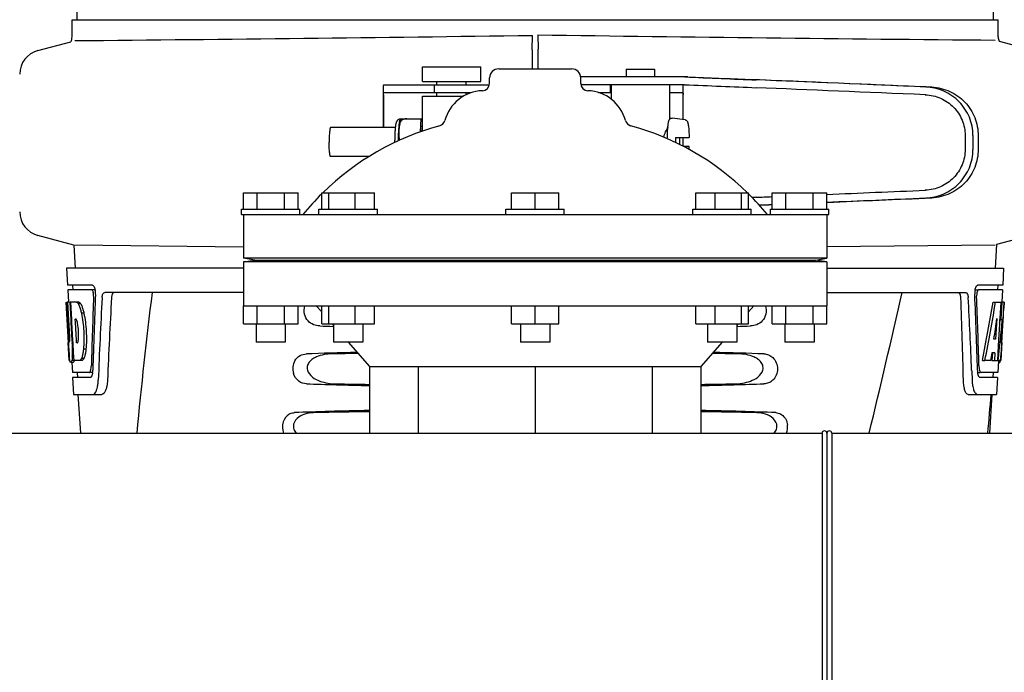
# Model space of a CAD drawing. Units: millimetres. Extents: x 8543 to 13597, y 66 to 5574.
# Drawn here: x 9904 to 10106, y 4144 to 4279 of the extents above; entities that cross this region are included whole.
import ezdxf

# ---------------------------------------------------------------- set-up
doc = ezdxf.new("R2010")
doc.units = ezdxf.units.MM

msp = doc.modelspace()

# ---------------------------------------------------------------- linework, layer by layer
for p, q in [((9916.54, 4399.94), (9915.64, 4278.81)), ((10104.12, 4278.81), (10103.21, 4399.94)), ((9914.64, 4278.81), (9916.93, 4278.81)), ((9914.64, 4275.26), (9914.64, 4278.81)), ((9916.94, 4278.81), (9946.9, 4278.81)), ((9946.92, 4278.81), (10000.93, 4278.81)), ((10000.95, 4278.81), (10058.37, 4278.81)), ((10058.39, 4278.81), (10097.29, 4278.81)), ((10097.3, 4278.81), (10105.12, 4278.81)), ((10105.12, 4275.26), (10105.12, 4278.81)), ((10009.28, 4272.61), (10009.32, 4275.58)), ((10010.44, 4275.68), (10010.48, 4272.71)), ((9907.59, 4272.44), (9914.43, 4274.28)), ((10105.29, 4274.39), (10112.17, 4272.54)), ((9986.69, 4269.08), (9998.69, 4269.08)), ((9986.69, 4266.08), (9986.69, 4269.08)), ((9998.69, 4266.08), (9998.69, 4269.08)), ((10002.38, 4268.69), (10017.38, 4268.69)), ((10028.61, 4268.63), (10034.41, 4268.63)), ((10028.61, 4268.63), (10028.61, 4267.03)), ((10034.41, 4268.63), (10034.41, 4267.03)), ((10000.5, 4265.69), (10000.5, 4266.81)), ((10041.27, 4267.03), (10019.24, 4267.03)), ((10019.25, 4265.69), (10019.25, 4266.81)), ((10019.25, 4265.69), (10019.25, 4266.81)), ((9978.64, 4265.1), (9978.64, 4256.63)), ((9981.92, 4265.33), (9978.76, 4265.33)), ((9992.29, 4265.33), (9981.92, 4265.33)), ((9986.69, 4266.08), (9998.69, 4266.08)), ((9989.14, 4265.33), (9989.14, 4263.73)), ((9989.69, 4265.33), (9989.69, 4266.08)), ((10000.46, 4265.33), (9992.29, 4265.33)), ((9995.69, 4265.33), (9995.69, 4266.08)), ((10040.58, 4265.43), (10019.28, 4265.43)), ((10025.37, 4263.83), (10025.37, 4265.43)), ((10025.51, 4265.43), (10025.51, 4262.47)), ((10037.51, 4265.43), (10037.51, 4258.3)), ((10040.34, 4258.24), (10040.34, 4265.19)), ((9978.68, 4263.33), (9978.68, 4256.63)), ((9996.58, 4263.73), (9978.76, 4263.73)), ((9986.69, 4263.08), (9995.15, 4263.08)), ((9986.69, 4256.63), (9986.69, 4263.08)), ((9989.69, 4263.08), (9989.69, 4263.73)), ((9995.69, 4263.37), (9995.69, 4263.73)), ((10022.89, 4263.83), (10025.51, 4263.83)), ((10037.51, 4263.83), (10040.21, 4263.83)), ((10040.3, 4258.25), (10040.3, 4263.43)), ((9982.18, 4258.39), (9986.46, 4258.39)), ((9983.47, 4258.39), (9983.47, 4258.39)), ((9986.31, 4255.73), (9986.46, 4258.39)), ((9986.46, 4258.39), (9986.69, 4258.39)), ((10040.74, 4258.19), (10038.06, 4258.55)), ((9981.12, 4256.63), (9967.81, 4256.63)), ((9986.6, 4256.97), (9986.6, 4256.96)), ((9986.6, 4256.96), (9986.6, 4256.95)), ((9986.6, 4256.95), (9986.61, 4256.95)), ((9986.61, 4256.95), (9986.61, 4256.93)), ((9986.61, 4256.93), (9986.61, 4256.9)), ((9986.61, 4256.9), (9986.61, 4256.85)), ((9986.61, 4256.85), (9986.62, 4256.7)), ((9986.62, 4256.7), (9986.62, 4256.63)), ((9986.62, 4256.63), (9986.63, 4256.44)), ((9986.63, 4256.44), (9986.65, 4256.12)), ((9986.65, 4256.12), (9986.66, 4255.86)), ((10038.73, 4254.53), (10041.55, 4254.53)), ((10040.3, 4252.77), (10040.3, 4254.53)), ((10040.34, 4252.75), (10040.34, 4254.53)), ((10098.31, 4254.96), (10098.31, 4252.11)), ((10099.91, 4254.96), (10099.91, 4252.11)), ((10100.99, 4254.93), (10100.99, 4252.14)), ((10038.72, 4253.54), (10038.72, 4253.63)), ((10041.55, 4252.73), (10040.37, 4252.73)), ((9975.72, 4250.63), (9967.81, 4250.63)), ((9949.88, 4243.19), (9961.13, 4243.19)), ((9949.88, 4239.81), (9949.88, 4243.19)), ((9952.69, 4239.81), (9952.69, 4243.19)), ((9958.31, 4239.81), (9958.31, 4243.19)), ((9961.13, 4239.81), (9961.13, 4243.19)), ((9966, 4243.19), (9976.86, 4243.19)), ((9966, 4239.81), (9966, 4243.19)), ((9967.45, 4239.81), (9967.45, 4243.19)), ((9972.89, 4239.81), (9972.89, 4243.19)), ((9976.86, 4239.81), (9976.86, 4243.19)), ((10005.01, 4243.19), (10014.75, 4243.19)), ((10005.01, 4239.81), (10005.01, 4243.19)), ((10009.88, 4239.81), (10009.88, 4243.19)), ((10014.75, 4239.81), (10014.75, 4243.19)), ((10042.9, 4243.19), (10053.77, 4243.19)), ((10042.9, 4239.81), (10042.9, 4243.19)), ((10046.88, 4239.81), (10046.88, 4243.19)), ((10052.31, 4239.81), (10052.31, 4243.19)), ((10053.77, 4239.81), (10053.77, 4243.19)), ((10058.63, 4243.19), (10069.88, 4243.19)), ((10058.63, 4239.81), (10058.63, 4243.19)), ((10061.44, 4239.81), (10061.44, 4243.19)), ((10067.07, 4239.81), (10067.07, 4243.19)), ((10069.88, 4239.81), (10069.88, 4243.19)), ((9949.5, 4239.81), (9961.5, 4239.81)), ((9949.5, 4238.69), (9949.5, 4239.81)), ((9949.5, 4238.69), (10070.25, 4238.69)), ((9949.88, 4238.69), (9949.88, 4229.69)), ((9961.5, 4238.69), (9961.5, 4239.81)), ((9965.43, 4239.81), (9977.43, 4239.81)), ((9965.43, 4238.69), (9965.43, 4239.81)), ((9977.43, 4238.69), (9977.43, 4239.81)), ((10003.88, 4239.81), (10015.88, 4239.81)), ((10003.88, 4238.69), (10003.88, 4239.81)), ((10015.88, 4238.69), (10015.88, 4239.81)), ((10042.33, 4239.81), (10054.33, 4239.81)), ((10042.33, 4238.69), (10042.33, 4239.81)), ((10054.33, 4238.69), (10054.33, 4239.81)), ((10058.25, 4239.81), (10070.25, 4239.81)), ((10058.25, 4238.69), (10058.25, 4239.81)), ((10069.88, 4238.69), (10069.88, 4229.69)), ((10070.25, 4238.69), (10070.25, 4239.81)), ((9915.02, 4232.43), (9907.59, 4234.42)), ((10112.17, 4234.52), (10104.75, 4232.53)), ((9915.02, 4232.43), (9915.28, 4227.69)), ((9949.87, 4232.01), (9915.25, 4232.37)), ((10069.89, 4232.11), (10104.51, 4232.47)), ((10104.75, 4232.53), (10104.48, 4227.69)), ((10069.88, 4229.69), (9949.88, 4229.69)), ((9952.25, 4229.33), (9949.88, 4229.69)), ((9949.88, 4228.94), (9952.25, 4229.33)), ((10069.88, 4228.94), (9949.88, 4228.94)), ((9949.88, 4228.94), (9949.88, 4219.94)), ((9952.25, 4229.33), (10067.51, 4229.33)), ((10067.51, 4229.33), (10069.88, 4229.69)), ((10069.88, 4228.94), (10067.51, 4229.33)), ((10069.88, 4228.94), (10069.88, 4219.94)), ((9949.88, 4227.69), (9913.53, 4227.69)), ((9913.53, 4227.69), (9913.72, 4224.19)), ((10069.88, 4227.69), (10106.23, 4227.69)), ((10106.23, 4227.69), (10106.04, 4224.19)), ((9918.85, 4224.19), (9913.72, 4224.19)), ((9914.72, 4224.19), (9914.78, 4223.19)), ((10106.04, 4224.19), (10100.91, 4224.19)), ((10105.04, 4224.19), (10104.98, 4223.19)), ((9918.69, 4223.19), (9913.78, 4223.19)), ((9913.78, 4223.19), (9913.92, 4220.68)), ((9919.47, 4223.19), (9918.85, 4223.19)), ((9949.88, 4222.69), (9921.36, 4222.69)), ((10069.88, 4222.69), (10098.4, 4222.69)), ((10100.29, 4223.19), (10100.91, 4223.19)), ((10105.98, 4223.19), (10101.07, 4223.19)), ((10105.98, 4223.19), (10105.84, 4220.69)), ((9913.44, 4220.69), (9913.43, 4220.69)), ((9913.89, 4212.33), (9913.43, 4220.69)), ((9914.12, 4220.69), (9913.6, 4220.69)), ((9914, 4213.51), (9913.6, 4220.69)), ((9913.98, 4217.06), (9913.77, 4220.69)), ((9916.05, 4220.69), (9914.24, 4220.69)), ((9914.25, 4220.62), (9914.24, 4220.69)), ((9914.44, 4217.08), (9914.25, 4220.62)), ((9914.58, 4217.09), (9914.38, 4220.69)), ((9916.46, 4220.3), (9915.94, 4220.3)), ((9949.88, 4219.94), (10069.88, 4219.94)), ((9949.88, 4216.19), (9949.88, 4219.94)), ((9952.69, 4216.19), (9952.69, 4219.94)), ((9958.31, 4216.19), (9958.31, 4219.94)), ((9961.13, 4216.19), (9961.13, 4219.94)), ((9964.88, 4219.94), (9966, 4218.66)), ((9966, 4216.19), (9966, 4219.94)), ((9967.45, 4216.19), (9967.45, 4219.94)), ((9972.89, 4216.19), (9972.89, 4219.94)), ((9976.86, 4216.19), (9976.86, 4219.94)), ((10005.01, 4216.19), (10005.01, 4219.94)), ((10009.88, 4216.19), (10009.88, 4219.94)), ((10014.75, 4216.19), (10014.75, 4219.94)), ((10042.9, 4216.19), (10042.9, 4219.94)), ((10046.88, 4216.19), (10046.88, 4219.94)), ((10052.31, 4216.19), (10052.31, 4219.94)), ((10053.77, 4216.19), (10053.77, 4219.94)), ((10054.88, 4219.94), (10053.77, 4218.67)), ((10058.63, 4216.19), (10058.63, 4219.94)), ((10061.44, 4216.19), (10061.44, 4219.94)), ((10067.07, 4216.19), (10067.07, 4219.94)), ((10069.88, 4216.19), (10069.88, 4219.94)), ((10104.04, 4220.69), (10104.55, 4220.69)), ((10104.69, 4220.69), (10105.82, 4220.69)), ((10105.63, 4220.69), (10105.44, 4217.28)), ((10105.82, 4220.69), (10105.63, 4217.27)), ((10105.87, 4212.33), (10106.33, 4220.69)), ((10106.34, 4220.69), (10105.94, 4220.69)), ((10106.34, 4220.69), (10106.28, 4219.46)), ((9917.08, 4218.4), (9916.57, 4218.4)), ((9914.17, 4213.51), (9913.98, 4217.06)), ((9914.48, 4216.46), (9914.44, 4217.08)), ((9914.68, 4212.82), (9914.48, 4216.46)), ((9914.62, 4216.47), (9914.58, 4217.09)), ((9914.82, 4212.83), (9914.62, 4216.47)), ((9915.51, 4217.14), (9915.3, 4217.14)), ((9915.34, 4216.51), (9915.3, 4217.14)), ((9915.54, 4212.87), (9915.34, 4216.51)), ((9949.88, 4216.19), (9961.13, 4216.19)), ((9952.5, 4216.19), (9952.5, 4212.44)), ((9958.5, 4216.19), (9958.5, 4212.44)), ((9966, 4216.19), (9976.86, 4216.19)), ((9968.16, 4216.19), (9968.43, 4215.89)), ((9968.43, 4216.19), (9968.43, 4212.44)), ((9974.43, 4216.19), (9974.43, 4212.44)), ((10005.01, 4216.19), (10014.75, 4216.19)), ((10006.88, 4216.19), (10006.88, 4212.44)), ((10012.88, 4216.19), (10012.88, 4212.44)), ((10042.9, 4216.19), (10053.77, 4216.19)), ((10045.33, 4216.19), (10045.33, 4212.44)), ((10051.33, 4216.19), (10051.33, 4212.44)), ((10051.59, 4216.19), (10051.33, 4215.89)), ((10058.63, 4216.19), (10069.88, 4216.19)), ((10061.25, 4216.19), (10061.25, 4212.44)), ((10067.25, 4216.19), (10067.25, 4212.44)), ((10104.82, 4217.31), (10104.58, 4213.04)), ((10105.43, 4217.15), (10105.2, 4213)), ((10105.44, 4217.28), (10105.43, 4217.15)), ((10105.43, 4217.12), (10105.96, 4217.12)), ((10105.63, 4217.27), (10105.62, 4217.12)), ((9914.08, 4208.69), (9913.88, 4212.37)), ((9914.14, 4212.55), (9914.12, 4212.55)), ((9914.71, 4212.33), (9914.68, 4212.82)), ((9914.85, 4212.33), (9914.71, 4212.33)), ((9914.85, 4212.33), (9914.82, 4212.83)), ((9914.85, 4212.24), (9914.85, 4212.33)), ((9914.97, 4210.22), (9914.85, 4212.24)), ((9915.58, 4212.29), (9915.54, 4212.87)), ((9915.78, 4212.29), (9915.58, 4212.29)), ((9958.5, 4212.44), (9952.51, 4212.44)), ((9974.43, 4212.44), (9968.43, 4212.44)), ((9971.45, 4212.44), (9975.83, 4207.44)), ((10012.88, 4212.44), (10006.88, 4212.44)), ((10048.31, 4212.44), (10043.93, 4207.44)), ((10051.33, 4212.44), (10045.33, 4212.44)), ((10067.25, 4212.44), (10061.26, 4212.44)), ((10104.58, 4213.04), (10104.23, 4213.04)), ((10105.2, 4213), (10105.04, 4210.18)), ((10105.88, 4212.37), (10105.68, 4208.69)), ((10105.88, 4212.37), (10105.81, 4212.37)), ((9913.96, 4211.12), (9913.95, 4211.35)), ((9914.96, 4210.24), (9914.74, 4210.24)), ((9915.05, 4208.69), (9914.97, 4210.22)), ((9917.51, 4210.97), (9916.99, 4210.97)), ((10103.9, 4210.24), (10103.82, 4208.69)), ((10104.41, 4210.24), (10103.83, 4210.24)), ((10104.41, 4210.24), (10104.32, 4208.69)), ((10105.04, 4210.18), (10104.96, 4208.69)), ((10105.8, 4211.12), (10105.81, 4211.35)), ((9914.19, 4208.69), (9914.08, 4208.69)), ((9915.08, 4208.64), (9914.58, 4208.64)), ((9914.87, 4208.27), (9914.58, 4208.27)), ((9914.6, 4208.25), (9914.72, 4206.19)), ((9916.73, 4208.69), (9915.05, 4208.69)), ((9917.09, 4209.07), (9916.58, 4209.07)), ((10101.86, 4208.69), (10102.37, 4208.69)), ((10103.57, 4208.69), (10102.52, 4208.69)), ((10103.82, 4208.69), (10104.32, 4208.69)), ((10104.4, 4208.69), (10105.08, 4208.69)), ((10105.18, 4208.61), (10105.04, 4206.19)), ((10105.18, 4208.27), (10105.39, 4208.27)), ((10105.68, 4208.69), (10105.21, 4208.69)), ((9918.15, 4206.19), (9914.72, 4206.19)), ((9915.72, 4206.19), (9915.77, 4205.19)), ((9918.91, 4206.19), (9918.42, 4206.19)), ((9975.83, 4207.44), (10043.93, 4207.44)), ((9975.83, 4207.44), (9975.83, 4193.69)), ((9985.8, 4207.44), (9985.8, 4193.69)), ((10009.88, 4207.44), (10009.88, 4193.69)), ((10033.96, 4207.44), (10033.96, 4193.69)), ((10043.93, 4207.44), (10043.93, 4193.69)), ((10099.65, 4206.6), (10099.65, 4206.5)), ((10099.65, 4206.5), (10099.73, 4204.6)), ((10100.85, 4206.19), (10101.34, 4206.19)), ((10105.04, 4206.19), (10101.61, 4206.19)), ((10104.04, 4206.19), (10103.99, 4205.19)), ((9918.42, 4205.19), (9914.77, 4205.19)), ((9914.77, 4205.19), (9914.97, 4201.69)), ((10104.99, 4205.19), (10101.34, 4205.19)), ((10104.99, 4205.19), (10104.79, 4201.69)), ((9914.97, 4201.69), (9920.75, 4201.69)), ((9915.87, 4201.69), (9916.38, 4193.69)), ((10098.92, 4201.69), (10104.79, 4201.69)), ((10103.38, 4193.69), (10103.88, 4201.69)), ((9215.02, 4193.69), (10068.88, 4193.69)), ((10068.88, 4193.69), (10068.88, 4103.69)), ((10069.88, 4193.69), (10069.88, 4103.69)), ((10070.88, 4193.69), (10134.68, 4193.69)), ((10070.88, 4193.69), (10070.88, 4103.69))]:
    msp.add_line(p, q)
msp.add_lwpolyline([(9986.6, 4256.97), (9986.6, 4256.97), (9986.6, 4256.98), (9986.6, 4256.98), (9986.6, 4256.97), (9986.6, 4256.97), (9986.6, 4256.97), (9986.6, 4256.97)])
for centre, radius, start, end in [((9912.12, 4275.26), 2.52, 336.977, 0), ((9708.41, 26343.2), 22069.67, 270.537, 270.781227), ((10311.35, 26343.3), 22069.67, 269.218773, 269.463), ((10107.64, 4275.26), 2.52, 180, 200.3126), ((9908.88, 4267.61), 5, 105.0001, 180), ((10002.38, 4266.81), 1.88, 90, 180), ((10017.38, 4266.81), 1.88, 0, 90), ((9999, 4265.69), 1.5, 271.6213, 0), ((10020.75, 4265.69), 1.5, 180, 268.3787), ((9999.28, 4255.94), 8.25, 91.6213, 165.2074), ((10020.48, 4255.94), 8.25, 14.7926, 88.3787), ((9983.92, 4257.69), 1.87, 157.7583, 158.3428), ((10004.74, 4203.93), 55, 105.2793, 134.4413), ((9989.85, 4258.43), 1.5, 285.2794, 345.2074), ((10029.91, 4258.43), 1.5, 194.7926, 254.7207), ((10015.02, 4203.93), 55, 45.5587, 74.7207), ((10057.63, 4254.87), 20.54, 175.0846, 175.38), ((10087.91, 4253.63), 49.19, 178.9531, 180.0014), ((9990.88, 4253.64), 48.75, 359.9939, 1.0516), ((10022.2, 4253.63), 41.21, 180, 180.1551), ((9990.17, 4253.63), 49.46, 359.3887, 0.001), ((10003.63, 4253.54), 37.93, 357.8137, 358.7725), ((10004.74, 4203.93), 55, 134.7904, 140.7987), ((10015.02, 4203.93), 55, 39.2013, 45.2022), ((9908.88, 4239.25), 5, 180, 254.9999), ((9915.93, 4222.55), 3.54, 10.4822, 12.8439), ((9915.55, 4222.48), 3.92, 7.437, 10.4828), ((9915.37, 4222.45), 4.1, 4.9285, 7.4553), ((9915.29, 4222.45), 4.18, 0.0827, 4.9343), ((9915.6, 4222.45), 3.87, 357.5861, 0.0998), ((10961.36, 4095.62), 1038.06, 172.96877, 174.57892), ((7927.62, 4712.79), 2212.7, 346.43181, 347.20305), ((10104.37, 4222.45), 4.08, 174.8003, 182.3572), ((10104.37, 4222.45), 4.08, 172.2978, 174.8747), ((10104.19, 4222.48), 3.9, 169.5179, 172.312), ((10103.37, 4222.02), 2.7, 179.0527, 182.1849), ((9914.68, 4219.11), 2.14, 33.9957, 36.1777), ((11032.91, 4159.3), 1111.89, 176.78795, 177.66474), ((8941.48, 4176.43), 1156.82, 1.39541, 2.23758), ((8964.41, 4160.1), 1136.19, 2.34546, 3.10282), ((9904.65, 4214.35), 11.3, 8.2135, 11.16), ((10120.2, 4223.89), 206.64, 183.2085, 183.4787), ((9903.09, 4212.94), 11.1, 2.0853, 2.9543), ((9883.93, 4210.82), 30.81, 1.4383, 2.8035), ((9912.46, 4213.15), 3.49, 354.0009, 355.7342), ((9905.18, 4213.8), 10.81, 355.1727, 358.1729), ((9917.53, 4222.82), 188.63, 356.5157, 356.6621), ((9878.27, 4225.11), 227.95, 356.6606, 356.7844), ((10007.67, 4216.9), 93.88, 183.5316, 184.0702), ((9968.91, 4214.31), 55.04, 184.2456, 184.4881), ((9952.13, 4212.98), 38.2, 184.4658, 185.1099), ((9897.21, 4210.92), 17.54, 355.6062, 357.0053), ((9893.51, 4211.13), 21.25, 356.977, 357.6027), ((9886.6, 4210.88), 28.14, 0.0155, 1.4472), ((9890.94, 4210.88), 23.81, 358.4617, 0.0291), ((10067.63, 4212.98), 38.2, 354.8901, 355.5342), ((10050.85, 4214.31), 55.04, 355.5119, 355.7544), ((10012.09, 4216.9), 93.89, 355.9298, 356.4684), ((9918.34, 4209.38), 4.22, 189.3836, 190.0454), ((9915.86, 4208.97), 1.7, 194.694, 196.3901), ((9912.92, 4207.8), 5.7, 356.4427, 358.4859), ((10106.84, 4207.8), 5.7, 181.5144, 183.5274), ((10103.92, 4208.97), 1.68, 343.6042, 345.1734), ((10103.59, 4209.06), 2.03, 345.1514, 345.9528), ((9914.34, 4206.73), 4.56, 353.2351, 354.0596), ((9913.64, 4206.79), 5.27, 354.1254, 358.401), ((10106.39, 4206.81), 5.54, 181.6556, 183.7043), ((10105.88, 4206.77), 5.03, 183.6936, 185.8807), ((10105.42, 4206.73), 4.57, 185.899, 186.7651), ((9910.52, 4204.96), 9.52, 353.0968, 357.8205), ((10109.22, 4204.96), 9.5, 182.1776, 186.9671), ((8964.95, 4296.49), 1142.66, 354.83829, 355.24092), ((10058.18, 4194.95), 3.63, 339.6356, 7.2284), ((10069.38, 4193.69), 0.5, 0, 180), ((10070.38, 4193.69), 0.5, 0, 180)]:
    msp.add_arc(centre, radius, start, end)
for centre, major_axis, ratio, start_param, end_param in [((10023.3, 4267.89), (70, -2.98), 0.001852, -1.320273, -1.095754), ((10025.81, 4267.82), (70, -2.98), 0.001852, -1.347924, -1.159059), ((10086.88, 4264.96), (82.64, -3.51), 0.001852, 1.515318, 1.982534), ((10098.97, 4264.41), (95.47, -4.06), 0.001852, 1.662935, 2.045839), ((10023.3, 4266.29), (70, -2.98), 0.001852, -1.321288, -1.095754), ((10098.97, 4262.8), (95.47, -4.06), 0.001852, 1.663654, 2.045839), ((10023.3, 4240.77), (70, 2.98), 0.001852, 1.095754, 1.108867), ((10098.97, 4244.26), (95.47, 4.06), 0.001852, -2.045839, -2.007133), ((10086.88, 4242.1), (82.64, 3.51), 0.001852, -1.778119, -1.515318), ((10098.97, 4242.66), (95.47, 4.06), 0.001852, -1.880502, -1.662935), ((10098.97, 4244.26), (95.47, 4.06), 0.001852, -1.880347, -1.663633), ((10098.97, 4242.66), (95.47, 4.06), 0.001852, -2.038412, -2.007133), ((10086.88, 4242.1), (82.64, 3.51), 0.001852, -1.954354, -1.919785), ((10009.88, 4175.96), (0, 330.99), 0.276989, 1.431496, 1.474918), ((10009.88, 4172.13), (0, 330.24), 0.276989, 7.701538, 7.749283), ((10009.88, 4172.13), (0, 330.24), 0.276989, 4.817085, 4.86483), ((10009.88, 4175.96), (0, 330.99), 0.276989, 4.808268, 4.851689), ((10009.88, 4239.06), (0, 185.88), 0.521492, 1.669775, 1.714886), ((10009.88, 4158.67), (0, 327.6), 0.276989, 7.660708, 7.713322), ((10009.88, 4274.23), (0, 184.43), 0.533525, -1.934078, -1.865314), ((10009.88, 4274.32), (0, 185.37), 0.533525, -1.932705, -1.864319), ((10009.88, 4239.06), (0, 185.89), 0.521492, -1.714885, -1.676452), ((10009.88, 4217.45), (66.42, 0), 0.034012, -2.300961, -2.245111), ((10009.88, 4217.45), (66.42, 0), 0.034012, -0.896594, -0.840632), ((10009.88, 4279.98), (0, 221.32), 0.447273, -1.878089, -1.85789), ((10009.88, 4244.82), (0, 173.83), 0.559905, -1.780187, -1.730837), ((10009.88, 4244.73), (0, 172.93), 0.559905, -1.735727, -1.731159), ((10009.88, 4208.43), (66.42, 0), 0.034012, 2.153951, 2.357555), ((10009.88, 4207.18), (93.47, 0), 0.034012, 1.970779, 2.033069), ((10009.88, 4207.18), (93.47, 0), 0.034012, 1.108524, 1.170814), ((10009.88, 4208.43), (66.42, 0), 0.034012, 0.784038, 0.987641), ((10009.88, 4266.44), (0, 188.15), 0.523246, -1.88279, -1.874124), ((10009.88, 4205.45), (66.42, 0), 0.034012, -2.357555, -2.109134), ((10009.88, 4206.71), (93.44, 0), 0.034012, -2.023991, -1.943846), ((10009.88, 4205.45), (66.42, 0), 0.034012, -1.032459, -0.784038), ((10009.88, 4206.71), (93.44, 0), 0.034012, -1.197747, -1.117601), ((10009.88, 4196.43), (66.42, 0), 0.034012, 2.109154, 2.411117), ((10009.88, 4195.18), (92.8, 0), 0.034012, 1.946591, 2.079039), ((10009.88, 4196.43), (66.42, 0), 0.034012, 0.730475, 1.032439), ((10009.88, 4195.18), (92.8, 0), 0.034012, 1.062554, 1.195002)]:
    msp.add_ellipse(centre, major_axis=major_axis, ratio=ratio, start_param=start_param, end_param=end_param)
for points, knots in [([(10009.28, 4272.61), (10009.28, 4272.38), (10009.27, 4271.08), (10009.27, 4269.77), (10009.27, 4268.69)], [0, 0, 0, 0, 0.174381, 1, 1, 1, 1]), ([(10010.49, 4268.69), (10010.49, 4269.1), (10010.49, 4270.44), (10010.49, 4271.79), (10010.48, 4272.71)], [0, 0, 0, 0, 0.309117, 1, 1, 1, 1]), ([(9978.76, 4265.33), (9978.74, 4265.33), (9978.7, 4265.32), (9978.66, 4265.27), (9978.64, 4265.2), (9978.64, 4265.14), (9978.64, 4265.11)], [0, 0, 0, 0, 0.200309, 0.396168, 0.651018, 1, 1, 1, 1]), ([(10040.34, 4265.2), (10040.34, 4265.23), (10040.34, 4265.28), (10040.32, 4265.35), (10040.29, 4265.41), (10040.26, 4265.42), (10040.24, 4265.43)], [0, 0, 0, 0, 0.347133, 0.611811, 0.815241, 1, 1, 1, 1]), ([(10099.91, 4254.96), (10099.91, 4255.6), (10099.78, 4256.88), (10099.23, 4258.74), (10098.32, 4260.45), (10097.11, 4261.96), (10095.63, 4263.2), (10093.94, 4264.15), (10092.11, 4264.76), (10090.83, 4264.93), (10090.19, 4264.95)], [0, 0, 0, 0, 0.125094, 0.25018, 0.375273, 0.50036, 0.625426, 0.750431, 0.875307, 1, 1, 1, 1]), ([(10091.47, 4264.92), (10092.1, 4264.89), (10093.37, 4264.72), (10095.18, 4264.1), (10096.84, 4263.14), (10098.28, 4261.89), (10099.46, 4260.38), (10100.33, 4258.68), (10100.87, 4256.84), (10100.99, 4255.56), (10100.99, 4254.93)], [0, 0, 0, 0, 0.125087, 0.249994, 0.374781, 0.499543, 0.624398, 0.749434, 0.874652, 1, 1, 1, 1]), ([(9978.68, 4263.33), (9978.68, 4263.43), (9978.68, 4263.56), (9978.71, 4263.69), (9978.75, 4263.73), (9978.76, 4263.73)], [0, 0, 0, 0, 0.691687, 0.892622, 1, 1, 1, 1]), ([(10040.21, 4263.83), (10040.23, 4263.83), (10040.26, 4263.79), (10040.28, 4263.71), (10040.3, 4263.58), (10040.3, 4263.48), (10040.3, 4263.43)], [0, 0, 0, 0, 0.109263, 0.310206, 0.619483, 1, 1, 1, 1]), ([(10090.12, 4263.36), (10090.66, 4263.33), (10091.73, 4263.19), (10093.27, 4262.68), (10094.7, 4261.89), (10095.94, 4260.84), (10096.97, 4259.58), (10097.73, 4258.14), (10098.2, 4256.58), (10098.31, 4255.5), (10098.31, 4254.96)], [0, 0, 0, 0, 0.124687, 0.249541, 0.374525, 0.499583, 0.624676, 0.749783, 0.874887, 1, 1, 1, 1]), ([(9982.18, 4258.38), (9982.11, 4258.37), (9981.98, 4258.35), (9981.8, 4258.27), (9981.65, 4258.17), (9981.53, 4258.05), (9981.44, 4257.92), (9981.36, 4257.77), (9981.3, 4257.63), (9981.27, 4257.49), (9981.23, 4257.35), (9981.19, 4257.15), (9981.16, 4256.9), (9981.13, 4256.72), (9981.12, 4256.63)], [0, 0, 0, 0, 0.088928, 0.17615, 0.259621, 0.336483, 0.404089, 0.462532, 0.562346, 0.609547, 0.657495, 0.759561, 0.873212, 1, 1, 1, 1]), ([(9982.07, 4258.05), (9982.08, 4258.08), (9982.11, 4258.19), (9982.14, 4258.3), (9982.17, 4258.38)], [0, 0, 0, 0, 0.246104, 1, 1, 1, 1]), ([(9982.35, 4258.09), (9982.35, 4258.12), (9982.37, 4258.22), (9982.39, 4258.32), (9982.4, 4258.39)], [0, 0, 0, 0, 0.267895, 1, 1, 1, 1]), ([(9983.47, 4258.39), (9983.27, 4258.39), (9982.88, 4258.35), (9982.52, 4258.19), (9982.35, 4258.09)], [0, 0, 0, 0, 0.502149, 1, 1, 1, 1]), ([(10037.17, 4256.63), (10037.18, 4256.75), (10037.2, 4256.99), (10037.24, 4257.31), (10037.28, 4257.6), (10037.33, 4257.84), (10037.39, 4258.06), (10037.46, 4258.23), (10037.56, 4258.37), (10037.68, 4258.48), (10037.85, 4258.55), (10037.99, 4258.56), (10038.06, 4258.55)], [0, 0, 0, 0, 0.158111, 0.298939, 0.421763, 0.527206, 0.618993, 0.709752, 0.764777, 0.83311, 0.913897, 1, 1, 1, 1]), ([(9967.81, 4256.63), (9967.8, 4256.63), (9967.77, 4256.61), (9967.75, 4256.57), (9967.72, 4256.49), (9967.69, 4256.39), (9967.67, 4256.27), (9967.64, 4256.05), (9967.6, 4255.72), (9967.56, 4255.28), (9967.54, 4254.76), (9967.52, 4254.21), (9967.52, 4253.82), (9967.52, 4253.63)], [0, 0, 0, 0, 0.010411, 0.027307, 0.05247, 0.086218, 0.128411, 0.178776, 0.302197, 0.452048, 0.622656, 0.807743, 1, 1, 1, 1]), ([(9981.12, 4256.63), (9981.1, 4256.42), (9981.06, 4255.97), (9981.02, 4255.24), (9981, 4254.45), (9980.99, 4253.91), (9980.99, 4253.63)], [0, 0, 0, 0, 0.211773, 0.455376, 0.721765, 1, 1, 1, 1]), ([(9981.79, 4253.9), (9981.79, 4254.38), (9981.8, 4255.09), (9981.84, 4256), (9981.87, 4256.43), (9981.89, 4256.63)], [0, 0, 0, 0, 0.530347, 0.775775, 1, 1, 1, 1]), ([(9981.9, 4256.63), (9981.89, 4256.52), (9981.87, 4256.3), (9981.84, 4255.97), (9981.83, 4255.64), (9981.83, 4255.31), (9981.84, 4254.99), (9981.87, 4254.66), (9981.94, 4254.34), (9982.01, 4254.13), (9982.06, 4254.03)], [0, 0, 0, 0, 0.125579, 0.250936, 0.376116, 0.501109, 0.625885, 0.750446, 0.87495, 1, 1, 1, 1]), ([(9981.89, 4256.63), (9981.9, 4256.78), (9981.92, 4257.06), (9981.97, 4257.45), (9982.01, 4257.77), (9982.05, 4257.97), (9982.07, 4258.05)], [0, 0, 0, 0, 0.312432, 0.585928, 0.81624, 1, 1, 1, 1]), ([(9982.35, 4258.09), (9982.27, 4257.98), (9982.15, 4257.75), (9982.02, 4257.38), (9981.95, 4257.01), (9981.91, 4256.76), (9981.9, 4256.63)], [0, 0, 0, 0, 0.256081, 0.506459, 0.753961, 1, 1, 1, 1]), ([(9986.63, 4256.48), (9986.62, 4256.44), (9986.6, 4256.35), (9986.57, 4256.19), (9986.54, 4256.01), (9986.53, 4255.88), (9986.52, 4255.81)], [0, 0, 0, 0, 0.18245, 0.411542, 0.685047, 1, 1, 1, 1]), ([(10036.33, 4254.61), (10036.37, 4254.81), (10036.48, 4255.2), (10036.7, 4255.72), (10036.92, 4256.15), (10037.08, 4256.41), (10037.16, 4256.53)], [0, 0, 0, 0, 0.295441, 0.566468, 0.804587, 1, 1, 1, 1]), ([(10037.06, 4254.31), (10037.07, 4254.7), (10037.09, 4255.44), (10037.13, 4256.18), (10037.16, 4256.53)], [0, 0, 0, 0, 0.530144, 1, 1, 1, 1]), ([(10040.74, 4258.19), (10040.79, 4258.18), (10040.88, 4258.16), (10041.02, 4258.08), (10041.14, 4257.95), (10041.22, 4257.79), (10041.29, 4257.59), (10041.35, 4257.3), (10041.41, 4256.89), (10041.46, 4256.4), (10041.5, 4255.83), (10041.53, 4255.2), (10041.54, 4254.76), (10041.55, 4254.53)], [0, 0, 0, 0, 0.036514, 0.06958, 0.124151, 0.165267, 0.202816, 0.286305, 0.390345, 0.516535, 0.662767, 0.825439, 1, 1, 1, 1]), ([(9967.81, 4250.63), (9967.8, 4250.63), (9967.77, 4250.65), (9967.75, 4250.69), (9967.72, 4250.77), (9967.69, 4250.87), (9967.67, 4250.99), (9967.64, 4251.21), (9967.6, 4251.54), (9967.56, 4251.98), (9967.54, 4252.5), (9967.52, 4253.05), (9967.52, 4253.43), (9967.52, 4253.63)], [0, 0, 0, 0, 0.010411, 0.027307, 0.05247, 0.086218, 0.128411, 0.178776, 0.302197, 0.452048, 0.622656, 0.807743, 1, 1, 1, 1]), ([(10100.99, 4252.14), (10100.99, 4251.5), (10100.87, 4250.23), (10100.33, 4248.39), (10099.46, 4246.68), (10098.28, 4245.17), (10096.84, 4243.92), (10095.18, 4242.97), (10093.37, 4242.35), (10092.1, 4242.17), (10091.47, 4242.14)], [0, 0, 0, 0, 0.125348, 0.250566, 0.375602, 0.500457, 0.625219, 0.750006, 0.874913, 1, 1, 1, 1]), ([(10098.31, 4252.11), (10098.31, 4251.57), (10098.2, 4250.49), (10097.73, 4248.93), (10096.97, 4247.49), (10095.94, 4246.22), (10094.7, 4245.18), (10093.28, 4244.38), (10091.73, 4243.87), (10090.66, 4243.73), (10090.12, 4243.71)], [0, 0, 0, 0, 0.125113, 0.250218, 0.375324, 0.500417, 0.625476, 0.75046, 0.875313, 1, 1, 1, 1]), ([(10090.19, 4242.11), (10090.83, 4242.14), (10092.11, 4242.31), (10093.94, 4242.92), (10095.63, 4243.86), (10097.11, 4245.1), (10098.32, 4246.61), (10099.23, 4248.32), (10099.78, 4250.18), (10099.91, 4251.46), (10099.91, 4252.11)], [0, 0, 0, 0, 0.124693, 0.249569, 0.374574, 0.49964, 0.624727, 0.74982, 0.874906, 1, 1, 1, 1]), ([(9918.85, 4224.19), (9918.97, 4224.19), (9919.24, 4223.87), (9919.32, 4223.55), (9919.37, 4223.33)], [0, 0, 0, 0, 0.353572, 1, 1, 1, 1]), ([(10100.36, 4223.19), (10100.4, 4223.42), (10100.49, 4223.77), (10100.71, 4224.13), (10100.84, 4224.18)], [0, 0, 0, 0, 0.627763, 1, 1, 1, 1]), ([(10100.84, 4224.18), (10100.86, 4224.18), (10100.88, 4224.19), (10100.9, 4224.19), (10100.91, 4224.19)], [0, 0, 0, 0, 0.510503, 1, 1, 1, 1]), ([(9918.74, 4223.18), (9918.73, 4223.18), (9918.71, 4223.19), (9918.7, 4223.19), (9918.69, 4223.19)], [0, 0, 0, 0, 0.516393, 1, 1, 1, 1]), ([(9918.98, 4222.79), (9918.97, 4222.83), (9918.91, 4222.98), (9918.83, 4223.13), (9918.74, 4223.18)], [0, 0, 0, 0, 0.331413, 1, 1, 1, 1]), ([(9919.09, 4221.92), (9919.1, 4222.14), (9919.07, 4222.44), (9919, 4222.72), (9918.98, 4222.79)], [0, 0, 0, 0, 0.771025, 1, 1, 1, 1]), ([(9920.83, 4221.6), (9920.83, 4221.75), (9920.87, 4222.03), (9920.98, 4222.42), (9921.2, 4222.69), (9921.36, 4222.69)], [0, 0, 0, 0, 0.355911, 0.644545, 1, 1, 1, 1]), ([(9923.34, 4222.69), (9923.27, 4222.69), (9923.05, 4222.6), (9922.83, 4222.18), (9922.77, 4221.82), (9922.76, 4221.6)], [0, 0, 0, 0, 0.16502, 0.505123, 1, 1, 1, 1]), ([(10097.42, 4221.6), (10097.41, 4221.85), (10097.37, 4222.23), (10097.15, 4222.63), (10097.01, 4222.68)], [0, 0, 0, 0, 0.631153, 1, 1, 1, 1]), ([(10098.4, 4222.69), (10098.56, 4222.69), (10098.78, 4222.42), (10098.89, 4222.03), (10098.92, 4221.75), (10098.93, 4221.6)], [0, 0, 0, 0, 0.355688, 0.64422, 1, 1, 1, 1]), ([(10100.78, 4222.79), (10100.76, 4222.74), (10100.7, 4222.5), (10100.67, 4222.25), (10100.67, 4222.07)], [0, 0, 0, 0, 0.227552, 1, 1, 1, 1]), ([(10101.07, 4223.19), (10101.01, 4223.19), (10100.87, 4223.05), (10100.81, 4222.89), (10100.78, 4222.79)], [0, 0, 0, 0, 0.364209, 1, 1, 1, 1]), ([(9915.54, 4220.69), (9915.57, 4220.68), (9915.74, 4220.58), (9915.86, 4220.43), (9915.94, 4220.3)], [0, 0, 0, 0, 0.195683, 1, 1, 1, 1]), ([(9915.94, 4220.3), (9915.97, 4220.24), (9916.12, 4219.94), (9916.23, 4219.63), (9916.31, 4219.38)], [0, 0, 0, 0, 0.21627, 1, 1, 1, 1]), ([(9916.05, 4220.69), (9916.08, 4220.68), (9916.22, 4220.6), (9916.33, 4220.47), (9916.41, 4220.37)], [0, 0, 0, 0, 0.201335, 1, 1, 1, 1]), ([(9916.46, 4220.3), (9916.49, 4220.24), (9916.63, 4219.94), (9916.74, 4219.63), (9916.82, 4219.38)], [0, 0, 0, 0, 0.216323, 1, 1, 1, 1]), ([(9965.58, 4215.77), (9965.15, 4215.78), (9964.25, 4215.96), (9963.04, 4216.79), (9962.3, 4218.23), (9962.36, 4219.4), (9962.53, 4219.94)], [0, 0, 0, 0, 0.218072, 0.447624, 0.71167, 1, 1, 1, 1]), ([(10057.22, 4219.94), (10057.4, 4219.4), (10057.46, 4218.23), (10056.72, 4216.79), (10055.51, 4215.96), (10054.61, 4215.78), (10054.18, 4215.77)], [0, 0, 0, 0, 0.288332, 0.552382, 0.781931, 1, 1, 1, 1]), ([(9916.31, 4219.38), (9916.33, 4219.31), (9916.43, 4218.98), (9916.51, 4218.66), (9916.57, 4218.4)], [0, 0, 0, 0, 0.233052, 1, 1, 1, 1]), ([(9916.57, 4218.4), (9916.82, 4217.19), (9917.12, 4214.71), (9917.11, 4212.21), (9916.99, 4210.97)], [0, 0, 0, 0, 0.500134, 1, 1, 1, 1]), ([(9916.82, 4219.38), (9916.85, 4219.31), (9916.94, 4218.98), (9917.03, 4218.66), (9917.08, 4218.4)], [0, 0, 0, 0, 0.233068, 1, 1, 1, 1]), ([(9917.08, 4218.4), (9917.34, 4217.19), (9917.64, 4214.71), (9917.62, 4212.21), (9917.51, 4210.97)], [0, 0, 0, 0, 0.500135, 1, 1, 1, 1]), ([(9915.54, 4217.12), (9915.53, 4217.12), (9915.52, 4217.13), (9915.51, 4217.14), (9915.51, 4217.14)], [0, 0, 0, 0, 0.530425, 1, 1, 1, 1]), ([(9915.74, 4216.53), (9915.73, 4216.59), (9915.69, 4216.76), (9915.65, 4216.93), (9915.59, 4217.03)], [0, 0, 0, 0, 0.305529, 1, 1, 1, 1]), ([(9915.98, 4213.46), (9915.98, 4213.66), (9915.99, 4214.5), (9915.93, 4215.34), (9915.84, 4215.96)], [0, 0, 0, 0, 0.245235, 1, 1, 1, 1]), ([(9914, 4213.51), (9914.01, 4213.3), (9914.05, 4212.99), (9914.06, 4212.66), (9914.11, 4212.56)], [0, 0, 0, 0, 0.653065, 1, 1, 1, 1]), ([(9914.14, 4212.55), (9914.16, 4212.55), (9914.17, 4212.66), (9914.19, 4212.79), (9914.19, 4213.05), (9914.18, 4213.23), (9914.18, 4213.34)], [0, 0, 0, 0, 0.077348, 0.284834, 0.604022, 1, 1, 1, 1]), ([(9915.78, 4212.29), (9915.79, 4212.29), (9915.81, 4212.31), (9915.82, 4212.33), (9915.83, 4212.35)], [0, 0, 0, 0, 0.440015, 1, 1, 1, 1]), ([(9915.83, 4212.35), (9915.84, 4212.37), (9915.9, 4212.51), (9915.92, 4212.66), (9915.93, 4212.79)], [0, 0, 0, 0, 0.177261, 1, 1, 1, 1]), ([(9916.84, 4209.99), (9916.82, 4209.91), (9916.75, 4209.59), (9916.67, 4209.28), (9916.58, 4209.07)], [0, 0, 0, 0, 0.284803, 1, 1, 1, 1]), ([(9916.99, 4210.97), (9916.98, 4210.88), (9916.94, 4210.56), (9916.89, 4210.23), (9916.84, 4209.99)], [0, 0, 0, 0, 0.266898, 1, 1, 1, 1]), ([(9917.36, 4209.99), (9917.34, 4209.91), (9917.27, 4209.59), (9917.18, 4209.28), (9917.09, 4209.07)], [0, 0, 0, 0, 0.28476, 1, 1, 1, 1]), ([(9917.51, 4210.97), (9917.5, 4210.88), (9917.46, 4210.56), (9917.41, 4210.23), (9917.36, 4209.99)], [0, 0, 0, 0, 0.266887, 1, 1, 1, 1]), ([(9960.48, 4208.59), (9960.73, 4209.03), (9961.43, 4209.76), (9962.4, 4210.01), (9962.85, 4210.03)], [0, 0, 0, 0, 0.527152, 1, 1, 1, 1]), ([(9968.19, 4210.03), (9967.63, 4210.02), (9966.51, 4209.92), (9965.14, 4209.55), (9964.14, 4209.02), (9963.47, 4208.46), (9962.99, 4207.66), (9962.97, 4206.38), (9964.02, 4205.14), (9965.59, 4204.37), (9967.26, 4203.95), (9968.4, 4203.86), (9968.97, 4203.85)], [0, 0, 0, 0, 0.12204, 0.24309, 0.304062, 0.366218, 0.431354, 0.4995, 0.629467, 0.754031, 0.876971, 1, 1, 1, 1]), ([(10050.79, 4203.85), (10051.36, 4203.86), (10052.5, 4203.95), (10054.17, 4204.37), (10055.74, 4205.14), (10056.79, 4206.38), (10056.77, 4207.66), (10056.29, 4208.46), (10055.62, 4209.02), (10054.62, 4209.55), (10053.25, 4209.92), (10052.13, 4210.02), (10051.56, 4210.03)], [0, 0, 0, 0, 0.123046, 0.246004, 0.370594, 0.500578, 0.56865, 0.633728, 0.695903, 0.75688, 0.877945, 1, 1, 1, 1]), ([(10056.91, 4210.03), (10057.24, 4210.01), (10057.92, 4209.88), (10059.23, 4209.04), (10060.04, 4206.94), (10059.23, 4204.84), (10057.92, 4204), (10057.24, 4203.87), (10056.91, 4203.85)], [0, 0, 0, 0, 0.109382, 0.224645, 0.500145, 0.775412, 0.890638, 1, 1, 1, 1]), ([(9914.18, 4208.69), (9914.17, 4208.75), (9914.13, 4209.04), (9914.1, 4209.34), (9914.07, 4209.58)], [0, 0, 0, 0, 0.199815, 1, 1, 1, 1]), ([(9914.37, 4208.27), (9914.35, 4208.27), (9914.27, 4208.31), (9914.25, 4208.42), (9914.22, 4208.49)], [0, 0, 0, 0, 0.14669, 1, 1, 1, 1]), ([(9914.39, 4208.27), (9914.39, 4208.27), (9914.38, 4208.27), (9914.37, 4208.27), (9914.37, 4208.27)], [0, 0, 0, 0, 0.512178, 1, 1, 1, 1]), ([(9914.58, 4208.64), (9914.55, 4208.55), (9914.51, 4208.43), (9914.43, 4208.29), (9914.39, 4208.27)], [0, 0, 0, 0, 0.654568, 1, 1, 1, 1]), ([(9914.7, 4209.58), (9914.69, 4209.48), (9914.66, 4209.17), (9914.63, 4208.85), (9914.58, 4208.64)], [0, 0, 0, 0, 0.303467, 1, 1, 1, 1]), ([(9914.89, 4208.27), (9914.89, 4208.27), (9914.88, 4208.27), (9914.87, 4208.27), (9914.87, 4208.27)], [0, 0, 0, 0, 0.51209, 1, 1, 1, 1]), ([(9915.08, 4208.64), (9915.06, 4208.55), (9915.01, 4208.43), (9914.94, 4208.29), (9914.89, 4208.27)], [0, 0, 0, 0, 0.654213, 1, 1, 1, 1]), ([(9916.58, 4209.07), (9916.55, 4209.02), (9916.46, 4208.87), (9916.33, 4208.73), (9916.22, 4208.69)], [0, 0, 0, 0, 0.314446, 1, 1, 1, 1]), ([(9917.09, 4209.07), (9917.07, 4209.02), (9916.97, 4208.87), (9916.84, 4208.73), (9916.73, 4208.69)], [0, 0, 0, 0, 0.314108, 1, 1, 1, 1]), ([(9960.48, 4208.59), (9960.27, 4208.22), (9959.98, 4207.35), (9960.06, 4206.44), (9960.18, 4206)], [0, 0, 0, 0, 0.487436, 1, 1, 1, 1]), ([(10105.39, 4208.27), (10105.41, 4208.27), (10105.49, 4208.31), (10105.51, 4208.42), (10105.54, 4208.49)], [0, 0, 0, 0, 0.146689, 1, 1, 1, 1]), ([(10105.61, 4208.89), (10105.62, 4208.94), (10105.65, 4209.17), (10105.67, 4209.4), (10105.68, 4209.58)], [0, 0, 0, 0, 0.217575, 1, 1, 1, 1]), ([(9918.15, 4206.19), (9918.18, 4206.19), (9918.31, 4206.23), (9918.38, 4206.38), (9918.43, 4206.48)], [0, 0, 0, 0, 0.183616, 1, 1, 1, 1]), ([(9918.47, 4206.6), (9918.49, 4206.66), (9918.56, 4206.94), (9918.6, 4207.22), (9918.61, 4207.44)], [0, 0, 0, 0, 0.212291, 1, 1, 1, 1]), ([(9918.83, 4205.9), (9918.82, 4205.85), (9918.78, 4205.67), (9918.72, 4205.49), (9918.66, 4205.38)], [0, 0, 0, 0, 0.294817, 1, 1, 1, 1]), ([(9962.85, 4203.85), (9962.3, 4203.87), (9961.07, 4204.27), (9960.36, 4205.38), (9960.18, 4206)], [0, 0, 0, 0, 0.45899, 1, 1, 1, 1]), ([(10101.1, 4205.38), (10101.09, 4205.41), (10101, 4205.58), (10100.96, 4205.76), (10100.93, 4205.9)], [0, 0, 0, 0, 0.204813, 1, 1, 1, 1]), ([(10101.15, 4207.45), (10101.15, 4207.37), (10101.18, 4207.08), (10101.23, 4206.8), (10101.29, 4206.6)], [0, 0, 0, 0, 0.284651, 1, 1, 1, 1]), ([(10101.29, 4206.6), (10101.3, 4206.55), (10101.36, 4206.4), (10101.45, 4206.24), (10101.55, 4206.2)], [0, 0, 0, 0, 0.334259, 1, 1, 1, 1]), ([(10101.55, 4206.2), (10101.56, 4206.2), (10101.58, 4206.19), (10101.6, 4206.19), (10101.61, 4206.19)], [0, 0, 0, 0, 0.507887, 1, 1, 1, 1]), ([(9918.48, 4205.2), (9918.47, 4205.2), (9918.45, 4205.19), (9918.43, 4205.19), (9918.42, 4205.19)], [0, 0, 0, 0, 0.507377, 1, 1, 1, 1]), ([(9918.66, 4205.38), (9918.64, 4205.36), (9918.6, 4205.29), (9918.54, 4205.22), (9918.48, 4205.2)], [0, 0, 0, 0, 0.303119, 1, 1, 1, 1]), ([(9918.96, 4201.69), (9919.24, 4201.69), (9919.6, 4202.24), (9919.83, 4202.97), (9919.93, 4203.52), (9919.97, 4203.82)], [0, 0, 0, 0, 0.336974, 0.629634, 1, 1, 1, 1]), ([(9921.94, 4204.6), (9921.92, 4204.2), (9921.84, 4203.46), (9921.59, 4202.47), (9921.12, 4201.69), (9920.75, 4201.69)], [0, 0, 0, 0, 0.36584, 0.661907, 1, 1, 1, 1]), ([(10098.92, 4201.69), (10098.78, 4201.69), (10098.47, 4201.95), (10098.23, 4202.57), (10098.02, 4203.49), (10097.97, 4204.21), (10097.96, 4204.6)], [0, 0, 0, 0, 0.123913, 0.330578, 0.629282, 1, 1, 1, 1]), ([(10099.79, 4203.81), (10099.83, 4203.46), (10099.94, 4202.87), (10100.16, 4202.29), (10100.3, 4202.07)], [0, 0, 0, 0, 0.574266, 1, 1, 1, 1]), ([(10101.34, 4205.19), (10101.32, 4205.19), (10101.21, 4205.21), (10101.15, 4205.31), (10101.1, 4205.38)], [0, 0, 0, 0, 0.202101, 1, 1, 1, 1]), ([(10100.3, 4202.07), (10100.33, 4202.01), (10100.45, 4201.84), (10100.65, 4201.69), (10100.8, 4201.69)], [0, 0, 0, 0, 0.316759, 1, 1, 1, 1]), ([(9959.24, 4197.57), (9958.69, 4197.22), (9957.78, 4195.97), (9957.86, 4194.41), (9958.15, 4193.69)], [0, 0, 0, 0, 0.456561, 1, 1, 1, 1]), ([(9959.24, 4197.57), (9959.33, 4197.63), (9959.69, 4197.83), (9960.1, 4197.93), (9960.41, 4197.94)], [0, 0, 0, 0, 0.258212, 1, 1, 1, 1]), ([(9964.72, 4197.94), (9964.13, 4197.93), (9962.94, 4197.79), (9961.24, 4197.17), (9960.1, 4195.89), (9960.16, 4194.53), (9960.52, 4193.94), (9960.73, 4193.69)], [0, 0, 0, 0, 0.239842, 0.478858, 0.728632, 0.866037, 1, 1, 1, 1]), ([(10059.03, 4193.69), (10059.24, 4193.94), (10059.59, 4194.53), (10059.66, 4195.89), (10058.52, 4197.17), (10056.82, 4197.79), (10055.63, 4197.93), (10055.04, 4197.94)], [0, 0, 0, 0, 0.13404, 0.271188, 0.520852, 0.759998, 1, 1, 1, 1]), ([(10059.35, 4197.94), (10059.7, 4197.92), (10060.45, 4197.72), (10061.01, 4197.19), (10061.24, 4196.87)], [0, 0, 0, 0, 0.472846, 1, 1, 1, 1]), ([(10061.24, 4196.87), (10061.3, 4196.77), (10061.57, 4196.32), (10061.73, 4195.81), (10061.78, 4195.41)], [0, 0, 0, 0, 0.232234, 1, 1, 1, 1])]:
    msp.add_open_spline(points, degree=3, knots=knots)
for points in [[(9915.59, 4217.03), (9915.57, 4217.06), (9915.56, 4217.09), (9915.54, 4217.12)], [(9914.21, 4208.54), (9914.2, 4208.57), (9914.19, 4208.61), (9914.19, 4208.64)], [(10105.58, 4208.69), (10105.59, 4208.76), (10105.6, 4208.82), (10105.61, 4208.89)], [(9918.43, 4206.48), (9918.44, 4206.52), (9918.46, 4206.56), (9918.47, 4206.6)], [(9918.87, 4206.19), (9918.86, 4206.09), (9918.85, 4206), (9918.83, 4205.9)], [(10100.93, 4205.9), (10100.91, 4206), (10100.9, 4206.09), (10100.88, 4206.19)]]:
    msp.add_open_spline(points, degree=3)

doc.saveas('drawing.dxf')
